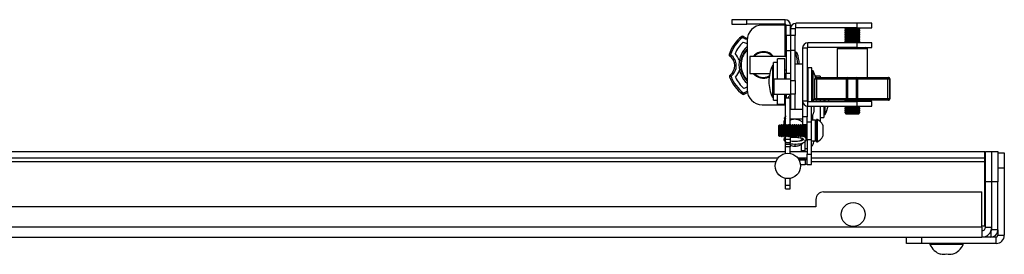
# Model space of a CAD drawing. Units: inches. Extents: x 1 to 327, y 1 to 205.
# Drawn here: x 156 to 173, y 41 to 45 of the extents above; entities that cross this region are included whole.
import ezdxf

# ---------------------------------------------------------------- set-up
doc = ezdxf.new("R2010")
doc.units = ezdxf.units.IN
doc.header["$MEASUREMENT"] = 0

msp = doc.modelspace()

# ---------------------------------------------------------------- linework, layer by layer
at = {"color": 7, "linetype": 'Continuous', "lineweight": 25}
for p, q in [((168.268, 45.016), (168.268, 44.941)), ((168.518, 45.016), (168.268, 45.016)), ((168.268, 44.941), (168.518, 44.941)), ((168.518, 44.941), (168.518, 45.016)), ((169.153, 45.016), (168.518, 45.016)), ((169.153, 44.941), (168.518, 44.941)), ((169.153, 44.926), (168.773, 44.926)), ((169.153, 44.941), (169.153, 45.016)), ((169.153, 44.926), (169.168, 44.926)), ((169.168, 44.926), (169.243, 44.926)), ((169.168, 44.756), (169.168, 44.926)), ((169.243, 44.756), (169.243, 44.926)), ((169.333, 44.881), (169.333, 44.956)), ((170.343, 44.956), (169.333, 44.956)), ((170.343, 44.956), (170.343, 44.881)), ((170.593, 44.956), (170.343, 44.956)), ((170.593, 44.881), (170.593, 44.956)), ((169.168, 44.756), (169.168, 44.506)), ((169.243, 44.756), (169.168, 44.756)), ((169.318, 44.866), (169.243, 44.866)), ((169.243, 44.866), (169.243, 44.756)), ((169.318, 44.756), (169.243, 44.756)), ((169.243, 44.756), (169.243, 44.506)), ((169.318, 44.866), (169.318, 44.756)), ((169.318, 44.506), (169.318, 44.756)), ((170.343, 44.881), (169.333, 44.881)), ((170.155, 44.872), (170.143, 44.866)), ((170.143, 44.866), (170.143, 44.858)), ((170.393, 44.866), (170.143, 44.866)), ((170.143, 44.858), (170.155, 44.852)), ((170.393, 44.858), (170.143, 44.858)), ((170.155, 44.846), (170.143, 44.839)), ((170.143, 44.839), (170.143, 44.828)), ((170.393, 44.839), (170.143, 44.839)), ((170.143, 44.828), (170.155, 44.822)), ((170.393, 44.828), (170.143, 44.828)), ((170.155, 44.816), (170.143, 44.809)), ((170.143, 44.809), (170.143, 44.798)), ((170.393, 44.809), (170.143, 44.809)), ((170.143, 44.798), (170.155, 44.792)), ((170.393, 44.798), (170.143, 44.798)), ((170.155, 44.786), (170.143, 44.779)), ((170.143, 44.779), (170.143, 44.768)), ((170.393, 44.779), (170.143, 44.779)), ((170.143, 44.768), (170.155, 44.762)), ((170.393, 44.768), (170.143, 44.768)), ((170.155, 44.756), (170.143, 44.749)), ((170.143, 44.749), (170.143, 44.738)), ((170.393, 44.749), (170.143, 44.749)), ((170.149, 44.881), (170.155, 44.879)), ((170.155, 44.879), (170.38, 44.879)), ((170.155, 44.872), (170.38, 44.872)), ((170.155, 44.852), (170.155, 44.846)), ((170.38, 44.852), (170.155, 44.852)), ((170.38, 44.846), (170.155, 44.846)), ((170.155, 44.822), (170.155, 44.816)), ((170.38, 44.822), (170.155, 44.822)), ((170.38, 44.816), (170.155, 44.816)), ((170.155, 44.792), (170.155, 44.786)), ((170.38, 44.792), (170.155, 44.792)), ((170.38, 44.786), (170.155, 44.786)), ((170.155, 44.762), (170.155, 44.756)), ((170.38, 44.762), (170.155, 44.762)), ((170.38, 44.756), (170.155, 44.756)), ((170.343, 44.881), (170.593, 44.881)), ((170.38, 44.879), (170.386, 44.881)), ((170.393, 44.866), (170.38, 44.872)), ((170.38, 44.852), (170.393, 44.858)), ((170.38, 44.846), (170.38, 44.852)), ((170.393, 44.839), (170.38, 44.846)), ((170.38, 44.822), (170.393, 44.828)), ((170.38, 44.816), (170.38, 44.822)), ((170.393, 44.809), (170.38, 44.816)), ((170.38, 44.792), (170.393, 44.798)), ((170.38, 44.786), (170.38, 44.792)), ((170.393, 44.779), (170.38, 44.786)), ((170.38, 44.762), (170.393, 44.768)), ((170.38, 44.756), (170.38, 44.762)), ((170.393, 44.749), (170.38, 44.756)), ((170.393, 44.858), (170.393, 44.866)), ((170.393, 44.828), (170.393, 44.839)), ((170.393, 44.798), (170.393, 44.809)), ((170.393, 44.768), (170.393, 44.779)), ((170.393, 44.738), (170.393, 44.749)), ((168.449, 44.719), (168.434, 44.739)), ((168.449, 44.719), (168.464, 44.74)), ((168.523, 44.676), (168.523, 43.856)), ((169.532, 44.557), (169.532, 44.631)), ((170.342, 44.631), (169.532, 44.631)), ((170.143, 44.738), (170.155, 44.732)), ((170.393, 44.738), (170.143, 44.738)), ((170.155, 44.726), (170.143, 44.719)), ((170.143, 44.719), (170.143, 44.708)), ((170.393, 44.719), (170.143, 44.719)), ((170.143, 44.708), (170.155, 44.702)), ((170.393, 44.708), (170.143, 44.708)), ((170.155, 44.696), (170.143, 44.689)), ((170.143, 44.689), (170.143, 44.678)), ((170.393, 44.689), (170.143, 44.689)), ((170.143, 44.678), (170.155, 44.672)), ((170.393, 44.678), (170.143, 44.678)), ((170.155, 44.666), (170.143, 44.659)), ((170.143, 44.659), (170.143, 44.648)), ((170.393, 44.659), (170.143, 44.659)), ((170.143, 44.648), (170.155, 44.642)), ((170.393, 44.648), (170.143, 44.648)), ((170.155, 44.636), (170.147, 44.631)), ((170.155, 44.732), (170.155, 44.726)), ((170.38, 44.732), (170.155, 44.732)), ((170.38, 44.726), (170.155, 44.726)), ((170.155, 44.702), (170.155, 44.696)), ((170.38, 44.702), (170.155, 44.702)), ((170.38, 44.696), (170.155, 44.696)), ((170.155, 44.672), (170.155, 44.666)), ((170.38, 44.672), (170.155, 44.672)), ((170.38, 44.666), (170.155, 44.666)), ((170.155, 44.642), (170.155, 44.636)), ((170.38, 44.642), (170.155, 44.642)), ((170.38, 44.636), (170.155, 44.636)), ((170.342, 44.631), (170.342, 44.557)), ((170.592, 44.631), (170.342, 44.631)), ((170.38, 44.732), (170.393, 44.738)), ((170.38, 44.726), (170.38, 44.732)), ((170.393, 44.719), (170.38, 44.726)), ((170.38, 44.702), (170.393, 44.708)), ((170.38, 44.696), (170.38, 44.702)), ((170.393, 44.689), (170.38, 44.696)), ((170.38, 44.672), (170.393, 44.678)), ((170.38, 44.666), (170.38, 44.672)), ((170.393, 44.659), (170.38, 44.666)), ((170.38, 44.642), (170.393, 44.648)), ((170.38, 44.636), (170.38, 44.642)), ((170.388, 44.631), (170.38, 44.636)), ((170.393, 44.708), (170.393, 44.719)), ((170.393, 44.678), (170.393, 44.689)), ((170.393, 44.648), (170.393, 44.659)), ((170.592, 44.557), (170.592, 44.631)), ((168.25, 44.433), (168.226, 44.441)), ((168.235, 44.413), (168.25, 44.433)), ((169.168, 44.506), (169.243, 44.506)), ((169.168, 44.506), (169.168, 44.131)), ((169.318, 44.506), (169.243, 44.506)), ((169.243, 44.506), (169.243, 44.006)), ((169.318, 44.006), (169.318, 44.506)), ((169.318, 44.475), (169.331, 44.475)), ((169.331, 44.45), (169.331, 44.475)), ((169.331, 44.45), (169.355, 44.458)), ((169.517, 44.542), (169.443, 44.542)), ((169.443, 44.542), (169.443, 43.672)), ((169.517, 44.542), (169.517, 43.672)), ((170.342, 44.557), (169.532, 44.557)), ((170.018, 44.532), (170.018, 44.057)), ((170.342, 44.557), (170.592, 44.557)), ((170.518, 44.057), (170.518, 44.532)), ((169.168, 44.406), (168.568, 44.406)), ((168.568, 44.406), (168.568, 44.126)), ((169.025, 44.304), (168.963, 44.304)), ((168.963, 44.264), (168.963, 44.304)), ((168.963, 43.679), (168.963, 44.264)), ((169.15, 44.366), (169.025, 44.366)), ((169.025, 44.031), (169.025, 44.366)), ((169.15, 44.031), (169.15, 44.366)), ((169.443, 44.281), (169.318, 44.281)), ((168.241, 44.099), (168.256, 44.079)), ((168.568, 44.126), (168.898, 44.126)), ((168.963, 44.254), (168.942, 44.254)), ((168.942, 44.254), (168.942, 43.729)), ((169.168, 44.179), (169.15, 44.179)), ((169.168, 44.131), (169.243, 44.131)), ((169.168, 44.031), (169.168, 44.131)), ((169.536, 44.156), (169.517, 44.156)), ((169.536, 44.094), (169.517, 44.094)), ((169.598, 44.219), (169.536, 44.219)), ((169.536, 43.657), (169.536, 44.219)), ((169.598, 43.657), (169.598, 44.219)), ((169.619, 44.169), (169.598, 44.169)), ((169.619, 44.046), (169.619, 44.169)), ((168.232, 44.071), (168.256, 44.079)), ((168.883, 43.992), (168.883, 43.991)), ((169.243, 44.031), (168.973, 44.031)), ((168.973, 43.973), (168.973, 44.031)), ((168.973, 43.781), (168.973, 43.973)), ((169.243, 44.006), (169.318, 44.006)), ((169.243, 44.006), (169.243, 43.781)), ((169.318, 44.006), (169.318, 43.781)), ((169.619, 43.657), (169.619, 44.046)), ((169.643, 44.032), (169.643, 43.707)), ((169.647, 43.707), (169.647, 44.032)), ((169.675, 44.032), (169.647, 44.032)), ((169.735, 44.081), (169.652, 44.081)), ((169.668, 44.057), (169.671, 44.057)), ((169.671, 44.057), (170.191, 44.057)), ((169.675, 44.032), (169.675, 43.707)), ((169.735, 44.081), (169.735, 44.057)), ((170.166, 44.032), (170.166, 43.707)), ((170.166, 44.032), (170.166, 44.032)), ((170.338, 44.032), (170.187, 44.032)), ((170.187, 44.032), (170.187, 43.707)), ((170.191, 44.057), (170.336, 44.057)), ((170.336, 44.057), (170.863, 44.057)), ((170.338, 43.707), (170.338, 44.032)), ((170.361, 43.707), (170.361, 44.032)), ((170.859, 43.707), (170.859, 44.032)), ((170.887, 44.032), (170.859, 44.032)), ((170.863, 44.057), (170.868, 44.057)), ((170.887, 44.032), (170.887, 43.707)), ((170.893, 43.707), (170.893, 44.032)), ((168.452, 43.78), (168.466, 43.801)), ((168.481, 43.781), (168.466, 43.801)), ((168.973, 43.781), (169.243, 43.781)), ((169.025, 43.616), (169.025, 43.781)), ((169.15, 43.616), (169.15, 43.781)), ((169.168, 43.781), (169.168, 43.714)), ((169.172, 43.714), (169.172, 43.781)), ((169.318, 43.781), (169.243, 43.781)), ((169.243, 43.781), (169.243, 43.531)), ((169.318, 43.531), (169.318, 43.781)), ((168.773, 43.606), (169.153, 43.606)), ((168.942, 43.729), (168.963, 43.729)), ((168.963, 43.679), (169.025, 43.679)), ((169.025, 43.616), (169.15, 43.616)), ((169.162, 43.606), (169.153, 43.606)), ((169.236, 43.714), (169.162, 43.714)), ((169.162, 43.26), (169.162, 43.714)), ((169.236, 43.263), (169.236, 43.714)), ((169.243, 43.682), (169.236, 43.682)), ((169.443, 43.672), (169.517, 43.672)), ((169.443, 43.672), (169.443, 43.406)), ((169.517, 43.719), (169.536, 43.719)), ((169.532, 43.582), (169.532, 43.657)), ((169.532, 43.657), (170.342, 43.657)), ((169.647, 43.707), (169.675, 43.707)), ((169.671, 43.682), (169.668, 43.682)), ((170.191, 43.682), (169.671, 43.682)), ((169.735, 43.682), (169.735, 43.657)), ((169.797, 43.679), (169.797, 43.657)), ((169.818, 43.657), (169.818, 43.682)), ((170.155, 43.676), (170.143, 43.669)), ((170.143, 43.669), (170.143, 43.658)), ((170.393, 43.669), (170.143, 43.669)), ((170.143, 43.658), (170.145, 43.657)), ((170.393, 43.658), (170.143, 43.658)), ((170.155, 43.682), (170.155, 43.676)), ((170.38, 43.676), (170.155, 43.676)), ((170.166, 43.707), (170.166, 43.707)), ((170.187, 43.707), (170.338, 43.707)), ((170.336, 43.682), (170.191, 43.682)), ((170.863, 43.682), (170.336, 43.682)), ((170.342, 43.657), (170.342, 43.582)), ((170.592, 43.657), (170.342, 43.657)), ((170.38, 43.676), (170.38, 43.682)), ((170.393, 43.669), (170.38, 43.676)), ((170.391, 43.657), (170.393, 43.658)), ((170.393, 43.658), (170.393, 43.669)), ((170.592, 43.582), (170.592, 43.657)), ((170.859, 43.707), (170.887, 43.707)), ((170.868, 43.682), (170.863, 43.682)), ((169.243, 43.531), (169.318, 43.531)), ((169.318, 43.531), (169.443, 43.531)), ((169.517, 43.584), (169.517, 43.406)), ((169.532, 43.582), (170.342, 43.582)), ((169.592, 43.323), (169.592, 43.586)), ((169.593, 43.395), (169.593, 43.582)), ((169.629, 43.571), (169.626, 43.581)), ((169.629, 43.571), (169.629, 43.481)), ((169.735, 43.581), (169.735, 43.399)), ((169.797, 43.581), (169.797, 43.394)), ((169.797, 43.444), (169.818, 43.444)), ((169.818, 43.444), (169.818, 43.582)), ((170.149, 43.582), (170.143, 43.579)), ((170.143, 43.579), (170.143, 43.568)), ((170.393, 43.579), (170.143, 43.579)), ((170.143, 43.568), (170.155, 43.562)), ((170.393, 43.568), (170.143, 43.568)), ((170.155, 43.556), (170.143, 43.549)), ((170.143, 43.549), (170.143, 43.538)), ((170.393, 43.549), (170.143, 43.549)), ((170.143, 43.538), (170.155, 43.532)), ((170.393, 43.538), (170.143, 43.538)), ((170.155, 43.526), (170.143, 43.519)), ((170.143, 43.519), (170.143, 43.508)), ((170.393, 43.519), (170.143, 43.519)), ((170.143, 43.508), (170.155, 43.502)), ((170.393, 43.508), (170.143, 43.508)), ((170.155, 43.496), (170.143, 43.489)), ((170.143, 43.489), (170.143, 43.475)), ((170.393, 43.489), (170.143, 43.489)), ((170.143, 43.475), (170.161, 43.456)), ((170.143, 43.475), (170.393, 43.475)), ((170.155, 43.562), (170.155, 43.556)), ((170.38, 43.562), (170.155, 43.562)), ((170.38, 43.556), (170.155, 43.556)), ((170.155, 43.532), (170.155, 43.526)), ((170.38, 43.532), (170.155, 43.532)), ((170.38, 43.526), (170.155, 43.526)), ((170.155, 43.502), (170.155, 43.496)), ((170.38, 43.502), (170.155, 43.502)), ((170.38, 43.496), (170.155, 43.496)), ((170.161, 43.456), (170.374, 43.456)), ((170.342, 43.582), (170.592, 43.582)), ((170.374, 43.456), (170.393, 43.475)), ((170.38, 43.562), (170.393, 43.568)), ((170.38, 43.556), (170.38, 43.562)), ((170.393, 43.549), (170.38, 43.556)), ((170.38, 43.532), (170.393, 43.538)), ((170.38, 43.526), (170.38, 43.532)), ((170.393, 43.519), (170.38, 43.526)), ((170.38, 43.502), (170.393, 43.508)), ((170.38, 43.496), (170.38, 43.502)), ((170.393, 43.489), (170.38, 43.496)), ((170.393, 43.579), (170.386, 43.582)), ((170.393, 43.568), (170.393, 43.579)), ((170.393, 43.538), (170.393, 43.549)), ((170.393, 43.508), (170.393, 43.519)), ((170.393, 43.475), (170.393, 43.489)), ((169.155, 43.392), (169.156, 43.393)), ((169.162, 43.285), (169.155, 43.274)), ((169.236, 43.37), (169.443, 43.37)), ((169.517, 43.406), (169.443, 43.406)), ((169.443, 43.406), (169.443, 43.281)), ((169.443, 43.281), (169.517, 43.281)), ((169.485, 43.262), (169.471, 43.281)), ((169.502, 43.275), (169.502, 43.281)), ((169.517, 43.281), (169.517, 43.406)), ((169.517, 43.323), (169.592, 43.323)), ((169.517, 43.024), (169.517, 43.281)), ((169.592, 43.395), (169.593, 43.395)), ((169.655, 43.348), (169.592, 43.348)), ((169.592, 43.024), (169.592, 43.323)), ((169.61, 43.426), (169.61, 43.348)), ((169.671, 43.332), (169.655, 43.348)), ((169.655, 43.242), (169.655, 43.348)), ((169.686, 43.363), (169.671, 43.363)), ((169.671, 43.363), (169.671, 42.989)), ((169.686, 43.363), (169.686, 42.989)), ((169.732, 43.331), (169.735, 43.331)), ((169.735, 43.399), (169.735, 43.331)), ((169.735, 43.394), (169.797, 43.394)), ((169.058, 43.275), (169.041, 43.257)), ((169.041, 43.257), (169.041, 43.095)), ((169.06, 43.275), (169.058, 43.275)), ((169.058, 43.275), (169.058, 43.078)), ((169.072, 43.257), (169.06, 43.275)), ((169.06, 43.275), (169.06, 43.176)), ((169.06, 43.176), (169.06, 43.078)), ((169.085, 43.275), (169.072, 43.257)), ((169.072, 43.257), (169.072, 43.176)), ((169.072, 43.176), (169.072, 43.095)), ((169.092, 43.275), (169.085, 43.275)), ((169.085, 43.275), (169.085, 43.176)), ((169.085, 43.176), (169.085, 43.078)), ((169.104, 43.257), (169.092, 43.275)), ((169.092, 43.275), (169.092, 43.176)), ((169.092, 43.176), (169.092, 43.078)), ((169.116, 43.275), (169.104, 43.257)), ((169.104, 43.257), (169.104, 43.176)), ((169.104, 43.176), (169.104, 43.095)), ((169.123, 43.275), (169.116, 43.275)), ((169.116, 43.275), (169.116, 43.176)), ((169.116, 43.176), (169.116, 43.078)), ((169.135, 43.257), (169.123, 43.275)), ((169.123, 43.275), (169.123, 43.176)), ((169.123, 43.176), (169.123, 43.078)), ((169.148, 43.275), (169.135, 43.257)), ((169.135, 43.257), (169.135, 43.176)), ((169.135, 43.176), (169.135, 43.095)), ((169.155, 43.275), (169.148, 43.275)), ((169.148, 43.275), (169.148, 43.176)), ((169.148, 43.176), (169.148, 43.078)), ((169.167, 43.257), (169.155, 43.275)), ((169.155, 43.275), (169.155, 43.176)), ((169.155, 43.176), (169.155, 43.078)), ((169.179, 43.275), (169.167, 43.257)), ((169.167, 43.257), (169.167, 43.176)), ((169.167, 43.176), (169.167, 43.095)), ((169.186, 43.275), (169.179, 43.275)), ((169.179, 43.275), (169.179, 43.176)), ((169.179, 43.176), (169.179, 43.078)), ((169.198, 43.257), (169.186, 43.275)), ((169.186, 43.275), (169.186, 43.176)), ((169.186, 43.176), (169.186, 43.078)), ((169.211, 43.275), (169.198, 43.257)), ((169.198, 43.257), (169.198, 43.176)), ((169.198, 43.176), (169.198, 43.095)), ((169.218, 43.275), (169.211, 43.275)), ((169.211, 43.275), (169.211, 43.176)), ((169.211, 43.176), (169.211, 43.078)), ((169.23, 43.257), (169.218, 43.275)), ((169.218, 43.275), (169.218, 43.176)), ((169.218, 43.176), (169.218, 43.078)), ((169.242, 43.275), (169.23, 43.257)), ((169.23, 43.257), (169.23, 43.176)), ((169.23, 43.176), (169.23, 43.095)), ((169.249, 43.275), (169.242, 43.275)), ((169.242, 43.275), (169.242, 43.176)), ((169.242, 43.176), (169.242, 43.078)), ((169.261, 43.257), (169.249, 43.275)), ((169.249, 43.275), (169.249, 43.176)), ((169.249, 43.176), (169.249, 43.078)), ((169.274, 43.275), (169.261, 43.257)), ((169.261, 43.257), (169.261, 43.176)), ((169.261, 43.176), (169.261, 43.095)), ((169.281, 43.275), (169.274, 43.275)), ((169.274, 43.275), (169.274, 43.176)), ((169.274, 43.176), (169.274, 43.078)), ((169.293, 43.257), (169.281, 43.275)), ((169.281, 43.275), (169.281, 43.176)), ((169.281, 43.176), (169.281, 43.078)), ((169.305, 43.275), (169.293, 43.257)), ((169.293, 43.257), (169.293, 43.176)), ((169.293, 43.176), (169.293, 43.095)), ((169.312, 43.275), (169.305, 43.275)), ((169.305, 43.275), (169.305, 43.176)), ((169.305, 43.176), (169.305, 43.078)), ((169.324, 43.257), (169.312, 43.275)), ((169.312, 43.275), (169.312, 43.176)), ((169.312, 43.176), (169.312, 43.078)), ((169.337, 43.275), (169.324, 43.257)), ((169.324, 43.257), (169.324, 43.176)), ((169.324, 43.176), (169.324, 43.095)), ((169.343, 43.275), (169.337, 43.275)), ((169.337, 43.275), (169.337, 43.176)), ((169.337, 43.176), (169.337, 43.078)), ((169.356, 43.257), (169.343, 43.275)), ((169.343, 43.275), (169.343, 43.176)), ((169.343, 43.176), (169.343, 43.078)), ((169.368, 43.275), (169.356, 43.257)), ((169.356, 43.257), (169.356, 43.176)), ((169.356, 43.176), (169.356, 43.095)), ((169.375, 43.275), (169.368, 43.275)), ((169.368, 43.275), (169.368, 43.176)), ((169.368, 43.176), (169.368, 43.078)), ((169.387, 43.257), (169.375, 43.275)), ((169.375, 43.275), (169.375, 43.176)), ((169.375, 43.176), (169.375, 43.078)), ((169.4, 43.275), (169.387, 43.257)), ((169.387, 43.257), (169.387, 43.176)), ((169.387, 43.176), (169.387, 43.095)), ((169.406, 43.275), (169.4, 43.275)), ((169.4, 43.275), (169.4, 43.176)), ((169.4, 43.176), (169.4, 43.078)), ((169.419, 43.257), (169.406, 43.275)), ((169.406, 43.275), (169.406, 43.176)), ((169.406, 43.176), (169.406, 43.078)), ((169.431, 43.275), (169.419, 43.257)), ((169.419, 43.257), (169.419, 43.176)), ((169.419, 43.176), (169.419, 43.095)), ((169.438, 43.275), (169.431, 43.275)), ((169.431, 43.275), (169.431, 43.176)), ((169.431, 43.176), (169.431, 43.078)), ((169.45, 43.257), (169.438, 43.275)), ((169.438, 43.275), (169.438, 43.176)), ((169.438, 43.176), (169.438, 43.078)), ((169.463, 43.275), (169.45, 43.257)), ((169.45, 43.257), (169.45, 43.176)), ((169.45, 43.176), (169.45, 43.095)), ((169.469, 43.275), (169.463, 43.275)), ((169.463, 43.275), (169.463, 43.176)), ((169.463, 43.176), (169.463, 43.078)), ((169.482, 43.257), (169.469, 43.275)), ((169.469, 43.275), (169.469, 43.176)), ((169.469, 43.176), (169.469, 43.078)), ((169.494, 43.275), (169.482, 43.257)), ((169.482, 43.257), (169.482, 43.176)), ((169.482, 43.176), (169.482, 43.095)), ((169.501, 43.275), (169.494, 43.275)), ((169.494, 43.275), (169.494, 43.176)), ((169.494, 43.176), (169.494, 43.078)), ((169.513, 43.257), (169.501, 43.275)), ((169.501, 43.275), (169.501, 43.176)), ((169.501, 43.176), (169.501, 43.078)), ((169.517, 43.263), (169.513, 43.257)), ((169.513, 43.257), (169.513, 43.176)), ((169.513, 43.176), (169.513, 43.095)), ((169.655, 43.005), (169.655, 43.242)), ((169.779, 43.27), (169.779, 43.083)), ((169.041, 43.095), (169.058, 43.078)), ((169.058, 43.078), (169.06, 43.078)), ((169.06, 43.078), (169.072, 43.095)), ((169.072, 43.095), (169.085, 43.078)), ((169.085, 43.078), (169.092, 43.078)), ((169.092, 43.078), (169.104, 43.095)), ((169.104, 43.095), (169.116, 43.078)), ((169.116, 43.078), (169.123, 43.078)), ((169.123, 43.078), (169.135, 43.095)), ((169.135, 43.095), (169.148, 43.078)), ((169.148, 43.078), (169.155, 43.078)), ((169.155, 43.078), (169.167, 43.095)), ((169.162, 43.036), (169.162, 43.088)), ((169.162, 43.036), (169.236, 43.036)), ((169.162, 42.974), (169.162, 43.036)), ((169.236, 42.974), (169.162, 42.974)), ((169.162, 42.952), (169.162, 42.974)), ((169.162, 42.952), (169.236, 42.952)), ((169.162, 42.908), (169.162, 42.952)), ((169.167, 43.095), (169.179, 43.078)), ((169.179, 43.078), (169.186, 43.078)), ((169.186, 43.078), (169.198, 43.095)), ((169.198, 43.095), (169.211, 43.078)), ((169.211, 43.078), (169.218, 43.078)), ((169.218, 43.078), (169.23, 43.095)), ((169.23, 43.095), (169.242, 43.078)), ((169.236, 43.086), (169.236, 43.036)), ((169.236, 43.069), (169.317, 43.067)), ((169.236, 43.036), (169.236, 42.974)), ((169.236, 42.952), (169.236, 42.974)), ((169.236, 42.952), (169.236, 42.908)), ((169.242, 43.078), (169.249, 43.078)), ((169.249, 43.078), (169.261, 43.095)), ((169.261, 43.095), (169.274, 43.078)), ((169.274, 43.078), (169.281, 43.078)), ((169.281, 43.078), (169.293, 43.095)), ((169.293, 43.095), (169.305, 43.078)), ((169.305, 43.078), (169.312, 43.078)), ((169.312, 43.078), (169.324, 43.095)), ((169.316, 43.081), (169.316, 43.084)), ((169.324, 43.095), (169.337, 43.078)), ((169.337, 43.078), (169.343, 43.078)), ((169.343, 43.078), (169.356, 43.095)), ((169.356, 43.095), (169.368, 43.078)), ((169.368, 43.078), (169.375, 43.078)), ((169.375, 43.078), (169.387, 43.095)), ((169.387, 43.095), (169.4, 43.078)), ((169.4, 43.078), (169.406, 43.078)), ((169.406, 43.078), (169.419, 43.095)), ((169.419, 43.095), (169.431, 43.078)), ((169.426, 42.849), (169.426, 42.952)), ((169.431, 43.078), (169.438, 43.078)), ((169.438, 43.078), (169.45, 43.095)), ((169.457, 43.082), (169.447, 43.087)), ((169.45, 43.095), (169.463, 43.078)), ((169.463, 43.078), (169.469, 43.078)), ((169.469, 43.078), (169.482, 43.095)), ((169.482, 43.095), (169.494, 43.078)), ((169.486, 42.849), (169.486, 43.021)), ((169.494, 43.078), (169.501, 43.078)), ((169.495, 43.051), (169.502, 43.077)), ((169.501, 43.078), (169.513, 43.095)), ((169.513, 43.095), (169.517, 43.09)), ((169.592, 43.024), (169.517, 43.024)), ((169.517, 43.024), (169.517, 42.789)), ((169.592, 42.789), (169.592, 43.024)), ((169.592, 43.005), (169.655, 43.005)), ((169.593, 42.915), (169.593, 43.005)), ((169.631, 43.005), (169.631, 42.991)), ((169.655, 43.005), (169.671, 43.021)), ((169.671, 42.989), (169.686, 42.989)), ((152.458, 42.828), (169.162, 42.828)), ((169.236, 42.908), (169.162, 42.908)), ((169.162, 42.798), (169.162, 42.908)), ((169.236, 42.798), (169.236, 42.908)), ((169.236, 42.828), (169.517, 42.828)), ((169.426, 42.849), (169.486, 42.849)), ((169.426, 42.828), (169.426, 42.849)), ((169.486, 42.88), (169.517, 42.88)), ((169.486, 42.828), (169.486, 42.849)), ((169.517, 42.789), (169.592, 42.789)), ((169.517, 42.617), (169.517, 42.789)), ((169.592, 42.915), (169.593, 42.915)), ((169.592, 42.828), (172.465, 42.828)), ((169.592, 42.617), (169.592, 42.789)), ((172.465, 42.724), (172.465, 42.828)), ((172.475, 42.828), (172.579, 42.828)), ((172.475, 42.328), (172.475, 42.828)), ((172.579, 42.829), (172.684, 42.829)), ((172.579, 42.329), (172.579, 42.829)), ((172.684, 42.829), (172.684, 42.329)), ((172.684, 42.806), (172.789, 42.806)), ((172.789, 42.806), (172.789, 42.556)), ((152.576, 42.724), (169.036, 42.724)), ((169.362, 42.724), (169.517, 42.724)), ((169.486, 42.698), (169.379, 42.7)), ((169.383, 42.692), (169.486, 42.69)), ((169.486, 42.69), (169.484, 42.615)), ((169.486, 42.69), (169.486, 42.698)), ((169.592, 42.724), (172.465, 42.724)), ((172.465, 42.664), (172.465, 42.724)), ((172.465, 41.59), (172.465, 42.664)), ((169.408, 42.617), (169.484, 42.615)), ((169.517, 42.617), (169.592, 42.617)), ((172.789, 42.556), (172.684, 42.556)), ((172.789, 42.556), (172.789, 41.441)), ((169.162, 42.267), (169.162, 42.385)), ((169.236, 42.267), (169.236, 42.385)), ((172.579, 42.328), (172.475, 42.328)), ((172.475, 41.575), (172.475, 42.328)), ((172.684, 42.329), (172.579, 42.329)), ((172.579, 41.53), (172.579, 42.329)), ((172.684, 41.53), (172.684, 42.329)), ((169.236, 42.267), (169.162, 42.267)), ((169.162, 42.212), (169.162, 42.267)), ((169.162, 42.212), (169.236, 42.212)), ((169.236, 42.212), (169.236, 42.267)), ((169.79, 42.161), (172.415, 42.161)), ((172.415, 41.575), (172.415, 42.161)), ((169.665, 42.036), (169.665, 41.911)), ((169.665, 41.911), (147.751, 41.911)), ((172.465, 41.59), (172.415, 41.59)), ((172.415, 41.575), (172.415, 41.411)), ((172.475, 41.575), (172.579, 41.575)), ((172.684, 41.53), (172.579, 41.53)), ((172.684, 41.53), (172.684, 41.441)), ((147.751, 41.411), (172.415, 41.411)), ((171.164, 41.306), (171.164, 41.411)), ((171.414, 41.411), (171.414, 41.306)), ((172.564, 41.411), (172.415, 41.411)), ((172.654, 41.411), (172.564, 41.411)), ((172.654, 41.306), (172.654, 41.411)), ((172.684, 41.441), (172.789, 41.441)), ((171.414, 41.306), (171.164, 41.306)), ((172.654, 41.306), (171.414, 41.306)), ((171.556, 41.306), (171.556, 41.291)), ((172.108, 41.291), (171.556, 41.291)), ((172.108, 41.291), (172.108, 41.306)), ((171.734, 41.132), (171.734, 41.126)), ((171.93, 41.126), (171.93, 41.132))]:
    msp.add_line(p, q, dxfattribs=at)
at = {"color": 8, "linetype": 'Continuous', "lineweight": 25}
for p, q in [((169.153, 44.406), (169.153, 44.926)), ((169.331, 44.45), (169.318, 44.45)), ((170.089, 44.532), (170.018, 44.532)), ((170.518, 44.532), (170.089, 44.532)), ((169.517, 44.139), (169.536, 44.139)), ((169.647, 44.032), (169.643, 44.032)), ((170.166, 44.032), (169.675, 44.032)), ((170.187, 44.032), (170.166, 44.032)), ((170.361, 44.032), (170.338, 44.032)), ((170.859, 44.032), (170.361, 44.032)), ((170.893, 44.032), (170.887, 44.032)), ((169.153, 43.606), (169.153, 43.781)), ((169.643, 43.707), (169.647, 43.707)), ((169.675, 43.707), (170.166, 43.707)), ((170.166, 43.707), (170.187, 43.707)), ((170.338, 43.707), (170.361, 43.707)), ((170.361, 43.707), (170.859, 43.707)), ((170.887, 43.707), (170.893, 43.707)), ((152.615, 42.664), (169.002, 42.664)), ((169.592, 42.664), (172.465, 42.664)), ((172.415, 41.575), (147.751, 41.575)), ((172.564, 41.507), (172.564, 41.411))]:
    msp.add_line(p, q, dxfattribs=at)
at = {"color": 8, "linetype": 'Continuous', "lineweight": 25, "flags": 128}
for points in [[(168.523, 44.686), (168.495, 44.695), (168.449, 44.719)], [(168.466, 43.801), (168.511, 43.827), (168.524, 43.832)]]:
    msp.add_lwpolyline(points, dxfattribs=at)
at = {"color": 7, "linetype": 'Continuous', "lineweight": 25, "flags": 128}
for points in [[(168.464, 44.74), (168.504, 44.718), (168.525, 44.711)], [(168.523, 44.297), (168.521, 44.261), (168.523, 44.235)], [(168.528, 43.807), (168.521, 43.804), (168.481, 43.781)], [(169.243, 43.724), (169.241, 43.723), (169.227, 43.714)], [(169.627, 43.662), (169.632, 43.675), (169.643, 43.703)], [(169.875, 43.657), (169.876, 43.672), (169.877, 43.682)], [(169.517, 42.62), (169.505, 42.617), (169.484, 42.615)]]:
    msp.add_lwpolyline(points, dxfattribs=at)
at = {"color": 7, "linetype": 'Continuous', "lineweight": 25}
for centre, radius in [((169.199, 42.591), 0.21), ((170.282, 41.786), 0.197)]:
    msp.add_circle(centre, radius, dxfattribs=at)
for centre, radius, start, end in [((168.773, 44.676), 0.25, 90, 180), ((169.153, 44.926), 0.0897, 0, 90), ((169.153, 44.926), 0.015, 0, 90), ((169.333, 44.866), 0.0897, 90, 180), ((169.333, 44.866), 0.015, 90, 180), ((170.15, 44.875), 0.00625, 330, 30), ((170.385, 44.875), 0.00625, 150, 210), ((168.793, 44.266), 0.594, 127.1947, 162.8936), ((168.793, 44.266), 0.569, 127.1947, 162.8936), ((168.793, 44.266), 0.506, 131.7979, 158.2905), ((168.449, 44.719), 0.025, 54.9543, 127.1947), ((168.575, 44.898), 0.281, 244.9223, 259.3269), ((169.532, 44.542), 0.0897, 90, 180), ((168.25, 44.433), 0.025, 162.8936, 235.1341), ((168.125, 44.254), 0.219, 306.9543, 55.1341), ((168.125, 44.254), 0.281, 17.2149, 45.166), ((168.793, 44.266), 0.406, 131.7095, 228.2905), ((168.793, 44.266), 0.369, 137.0451, 181.0442), ((168.793, 44.266), 0.22, 105.5913, 140.4788), ((168.793, 44.266), 0.207, 105.5913, 137.3917), ((168.793, 44.266), 0.22, 39.5212, 105.5913), ((168.793, 44.266), 0.207, 42.6083, 105.5913), ((169.331, 44.45), 0.025, 18.8936, 91.1341), ((168.793, 44.266), 0.594, 1.4476, 18.8936), ((169.532, 44.542), 0.015, 90, 180), ((170.043, 44.532), 0.025, 90, 180), ((170.493, 44.532), 0.025, 0, 90), ((168.125, 44.254), 0.194, 306.9543, 55.1341), ((168.793, 44.266), 0.369, 181.0442, 222.9549), ((168.256, 44.079), 0.025, 126.9543, 199.1947), ((168.125, 44.254), 0.281, 316.9223, 344.8735), ((168.793, 44.266), 0.22, 219.5212, 295.4111), ((168.793, 44.266), 0.207, 222.6083, 297.8455), ((169.495, 43.992), 0.612, 154.6447, 180), ((169.066, 43.907), 0.612, 14.0608, 25.3553), ((168.793, 44.266), 0.594, 199.1947, 234.8936), ((168.793, 44.266), 0.569, 199.1947, 234.8936), ((168.793, 44.266), 0.506, 203.7979, 230.2905), ((169.495, 43.991), 0.612, 180, 205.3553), ((169.668, 44.032), 0.025, 90, 180), ((169.672, 44.032), 0.0249, 90.1859, 180.1847), ((169.626, 44.038), 0.0496, 352.8935, 22.3434), ((170.191, 44.032), 0.0249, 90.3213, 180.3177), ((170.239, 44.038), 0.0515, 158.5422, 186.8507), ((170.336, 44.032), 0.025, 0, 90), ((170.281, 44.038), 0.0576, 353.8501, 19.0849), ((170.904, 44.038), 0.0453, 155.3466, 187.7577), ((170.863, 44.032), 0.0249, 359.7637, 89.7618), ((170.868, 44.032), 0.025, 0, 90), ((168.466, 43.801), 0.025, 234.8936, 307.1341), ((168.598, 43.626), 0.281, 105.523, 117.166), ((168.773, 43.856), 0.25, 180, 270), ((169.314, 43.633), 0.147, 119.0482, 146.5029), ((169.532, 43.672), 0.0897, 180, 270), ((169.532, 43.672), 0.015, 180, 270), ((169.668, 43.707), 0.025, 180, 270), ((169.672, 43.707), 0.0249, 179.8153, 269.8141), ((169.626, 43.701), 0.0496, 337.6566, 7.1065), ((170.191, 43.707), 0.0249, 179.6823, 269.6787), ((170.239, 43.701), 0.0515, 173.1493, 201.4578), ((170.336, 43.707), 0.025, 270, 0), ((170.281, 43.701), 0.0576, 340.9151, 6.1499), ((170.904, 43.701), 0.0453, 172.2423, 204.6534), ((170.863, 43.707), 0.0249, 270.2382, 0.2363), ((170.868, 43.707), 0.025, 270, 0), ((169.398, 43.526), 0.235, 326.0406, 348.937), ((169.266, 43.706), 0.612, 334.6447, 348.3579), ((169.592, 43.176), 0.209, 26.5409, 63.3384), ((169.112, 42.937), 0.206, 358.4438, 6.1103), ((169.444, 43.036), 0.192, 320.8724, 346.4268), ((169.592, 43.176), 0.209, 296.6616, 333.4591), ((169.259, 42.926), 0.0588, 351.2907, 4.3819), ((169.486, 42.721), 0.031, 268.9957, 359.9955), ((169.486, 42.729), 0.031, 268.998, 333.9926), ((169.79, 42.036), 0.125, 90, 180), ((172.415, 41.575), 0.165, 270, 0), ((172.415, 41.575), 0.06, 270, 0), ((172.564, 41.53), 0.12, 270, 0), ((172.564, 41.53), 0.015, 284.9629, 0), ((172.654, 41.441), 0.135, 270, 0), ((172.654, 41.441), 0.03, 270, 0), ((171.832, 41.409), 0.3, 203.1504, 250.8293), ((171.832, 41.409), 0.3, 289.1707, 336.8496), ((171.783, 41.339), 0.213, 256.6519, 283.3481), ((171.881, 41.339), 0.213, 256.6519, 283.3481)]:
    msp.add_arc(centre, radius, start, end, dxfattribs=at)
at = {"color": 8, "linetype": 'Continuous', "lineweight": 25}
for radius, start, end in [(0.381, 135.1523, 224.8477), (0.569, 1.5113, 18.8936)]:
    msp.add_arc((168.793, 44.266), radius, start, end, dxfattribs=at)
at = {"color": 7, "linetype": 'Continuous', "lineweight": 25}
for points, knots in [([(169.164, 43.386), (169.158, 43.38), (169.14, 43.358), (169.127, 43.312), (169.132, 43.275), (169.135, 43.259)], [0, 0, 0, 0, 0.174859, 0.631948, 1, 1, 1, 1]), ([(169.172, 43.413), (169.167, 43.411), (169.154, 43.405), (169.141, 43.39), (169.136, 43.382), (169.14, 43.378), (169.142, 43.376)], [0, 0, 0, 0, 0.209361, 0.537143, 0.76652, 1, 1, 1, 1]), ([(169.155, 43.393), (169.153, 43.388), (169.147, 43.378), (169.144, 43.365), (169.145, 43.357), (169.145, 43.356)], [0, 0, 0, 0, 0.436345, 0.879857, 1, 1, 1, 1]), ([(169.443, 43.316), (169.428, 43.327), (169.397, 43.351), (169.337, 43.366), (169.279, 43.365), (169.248, 43.351), (169.236, 43.345)], [0, 0, 0, 0, 0.243782, 0.535079, 0.821462, 1, 1, 1, 1]), ([(169.162, 43.068), (169.16, 43.067), (169.152, 43.065), (169.143, 43.057), (169.134, 43.043), (169.133, 43.025), (169.141, 43.003), (169.156, 42.994), (169.164, 42.989)], [0, 0, 0, 0, 0.060373, 0.186824, 0.307726, 0.525101, 0.71542, 1, 1, 1, 1]), ([(169.162, 43.084), (169.16, 43.082), (169.154, 43.076), (169.15, 43.068), (169.148, 43.061), (169.148, 43.06)], [0, 0, 0, 0, 0.196149, 0.92156, 1, 1, 1, 1]), ([(169.236, 42.962), (169.242, 42.961), (169.263, 42.956), (169.308, 42.953), (169.364, 42.955), (169.415, 42.964), (169.457, 42.977), (169.486, 42.995), (169.502, 43.019), (169.502, 43.044), (169.49, 43.062), (169.479, 43.072), (169.469, 43.077), (169.468, 43.077)], [0, 0, 0, 0, 0.042004, 0.161351, 0.280617, 0.399638, 0.518494, 0.63183, 0.734377, 0.820152, 0.906889, 0.986761, 1, 1, 1, 1]), ([(169.312, 43.067), (169.329, 43.067), (169.361, 43.066), (169.4, 43.06), (169.425, 43.053), (169.444, 43.045), (169.458, 43.036), (169.461, 43.032), (169.461, 43.03), (169.448, 43.019), (169.423, 43.008), (169.385, 42.999), (169.338, 42.995), (169.291, 42.995), (169.255, 42.999), (169.24, 43.003), (169.236, 43.004)], [0, 0, 0, 0, 0.091156, 0.166029, 0.224805, 0.267679, 0.326757, 0.415394, 0.508682, 0.570951, 0.642919, 0.728955, 0.812999, 0.893267, 0.975147, 1, 1, 1, 1]), ([(169.317, 43.068), (169.317, 43.068), (169.317, 43.068), (169.316, 43.071), (169.316, 43.075), (169.316, 43.079), (169.316, 43.081)], [0, 0, 0, 0, 0.193266, 0.440358, 0.752908, 1, 1, 1, 1]), ([(169.318, 42.918), (169.34, 42.92), (169.382, 42.925), (169.429, 42.95), (169.448, 42.971), (169.454, 42.978)], [0, 0, 0, 0, 0.433812, 0.814019, 1, 1, 1, 1]), ([(169.443, 43.044), (169.441, 43.04), (169.434, 43.025), (169.42, 43.014), (169.409, 43.006)], [0, 0, 0, 0, 0.228957, 1, 1, 1, 1]), ([(169.236, 42.935), (169.247, 42.93), (169.273, 42.919), (169.301, 42.918), (169.318, 42.917)], [0, 0, 0, 0, 0.423644, 1, 1, 1, 1])]:
    msp.add_open_spline(points, degree=3, knots=knots, dxfattribs=at)

doc.saveas('drawing.dxf')
